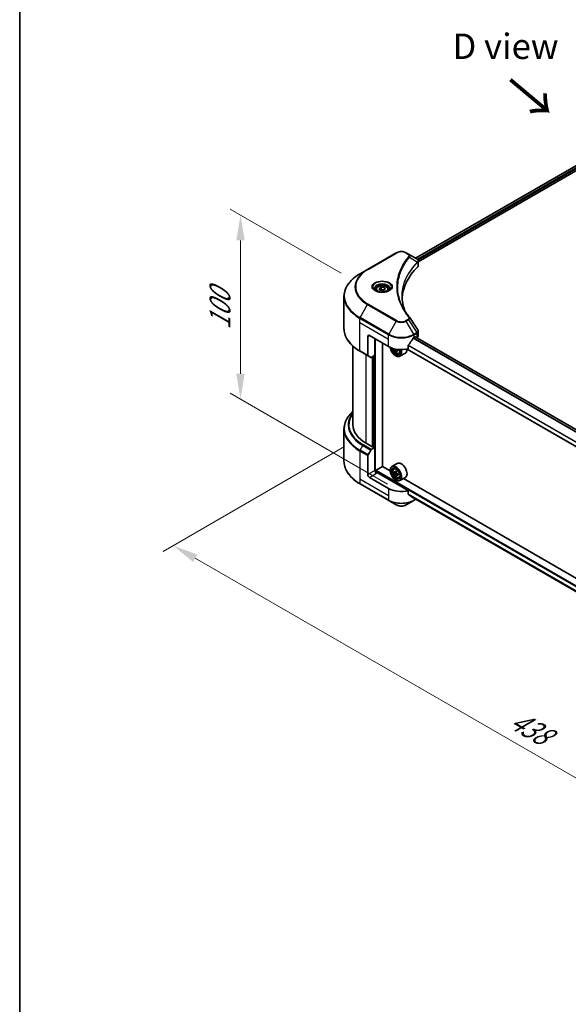
# Model space of a CAD drawing. Units: millimetres. Extents: x 0 to 11008, y 0 to 1686.
# Drawn here: x 0 to 324, y 811 to 1393 of the extents above; entities that cross this region are included whole.
import ezdxf

# ---------------------------------------------------------------- set-up
doc = ezdxf.new("R2010")
doc.units = ezdxf.units.MM
doc.header["$LTSCALE"] = 6
doc.layers.get('Defpoints').update_dxf_attribs({"lineweight": 25})
for name, color, linetype, lineweight in [('Border (ISO)', 7, 'Continuous', 35), ('Dimension (ISO)', 7, 'Continuous', 18), ('Symbol (ISO)', 7, 'Continuous', 18), ('Visible (ISO)', 7, 'Continuous', 35), ('Visible Narrow (ISO)', 7, 'Continuous', 25)]:
    doc.layers.add(name, color=color, linetype=linetype, lineweight=lineweight)
doc.styles.add('Note Text (TK)', font='MS PGothic.ttf')
doc.dimstyles.new('Default - Method 1b (TK)', dxfattribs={"dimscale": 6, "dimtxt": 2.5, "dimasz": 2.5, "dimexe": 1, "dimexo": 1.5, "dimgap": 1, "dimtad": 1, "dimrnd": 1e-08, "dimdsep": 46, "dimtxsty": 'Note Text (TK)', "dimcen": 0.09, "dimdle": 5, "dimclrd": 100, "dimclre": 100, "dimclrt": 7, "dimadec": 1, "dimazin": 1, "dimtfac": 1, "dimtmove": 0, "dimatfit": 3, "dimfxl": 1, "dimtolj": 1, "dimlwd": -1, "dimlwe": -1, "dimarcsym": 0})

# ---------------------------------------------------------------- blocks, each defined once
blk = doc.blocks.new('図面枠 tk図枠')
at = {"layer": 'Border (ISO)'}
blk.add_line((14.5, 289), (14.5, 8), dxfattribs=at)
blk = doc.blocks.new('*D19')
at = {"layer": 'Defpoints', "color": 0}
for p in [(130.55, 1277.11), (199.16, 1237.49), (226.57, 1112.8)]:
    blk.add_point(p, dxfattribs=at)
at = {"layer": 'Dimension (ISO)', "color": 100}
for p, q in [((190.16, 1242.69), (124.55, 1280.57)), ((130.55, 1183.24), (130.55, 1262.11)), ((217.57, 1118), (124.55, 1171.7))]:
    blk.add_line(p, q, dxfattribs=at)
for points in [[(128.05, 1262.11), (133.05, 1262.11), (130.55, 1277.11)], [(128.05, 1183.24), (133.05, 1183.24), (130.55, 1168.24)]]:
    blk.add_solid(points, dxfattribs=at)
at = {"layer": 'Dimension (ISO)', "color": 7, "insert": (118.43, 1209.28), "char_height": 15, "attachment_point": 4, "rotation": 90, "style": 'Note Text (TK)'}
blk.add_mtext('\\A1;{\\Q30.000;\\W0.816;\\H0.816x;100}', dxfattribs=at)
blk = doc.blocks.new('*D20')
at = {"layer": 'Defpoints', "color": 0}
for p in [(201.12, 1145.38), (90.81, 1081.69), (614.07, 906.96)]:
    blk.add_point(p, dxfattribs=at)
at = {"layer": 'Dimension (ISO)', "color": 100}
for p, q in [((192.12, 1140.18), (84.81, 1078.23)), ((490.77, 850.78), (103.8, 1074.19)), ((605.07, 901.77), (497.76, 839.81))]:
    blk.add_line(p, q, dxfattribs=at)
for points in [[(105.05, 1076.36), (102.55, 1072.03), (90.81, 1081.69)], [(492.02, 852.94), (489.52, 848.61), (503.76, 843.28)]]:
    blk.add_solid(points, dxfattribs=at)
at = {"layer": 'Dimension (ISO)', "color": 7, "insert": (291.38, 979.89), "char_height": 15, "attachment_point": 4, "rotation": 330, "style": 'Note Text (TK)'}
blk.add_mtext('\\A1;{\\Q30.000;\\W0.816;\\H0.816x;438}', dxfattribs=at)

msp = doc.modelspace()

# ---------------------------------------------------------------- linework, layer by layer
at = {"layer": 'Visible (ISO)'}
for p, q in [((428.7601, 1363.9437), (234.1336, 1251.576)), ((235.6973, 1249.4483), (430.5054, 1361.9208)), ((222.6665, 1254.7711), (205.6959, 1244.9732)), ((229.8601, 1254.0433), (228.5995, 1254.7711)), ((229.8601, 1254.0433), (234.7637, 1251.2122)), ((227.3625, 1247.6667), (227.362, 1247.6664)), ((234.9586, 1249.0217), (234.9728, 1249.0299)), ((235.5168, 1249.344), (235.5172, 1249.3443)), ((235.6973, 1247.3138), (235.6973, 1249.8446)), ((205.6959, 1244.9732), (201.258, 1242.4109)), ((225.314, 1243.4535), (225.3149, 1243.4539)), ((212.4604, 1233.6918), (213.8212, 1234.4774)), ((213.8212, 1234.4774), (215.6801, 1234.1899)), ((213.8212, 1233.0622), (213.8212, 1234.4774)), ((215.6801, 1234.1899), (216.1782, 1233.1166)), ((215.6801, 1232.829), (215.6801, 1234.1899)), ((191.7474, 1209.8968), (191.7474, 1229.0418)), ((210.6526, 1233.0776), (210.6526, 1232.251)), ((212.9585, 1232.6185), (212.4604, 1233.6918)), ((214.8174, 1232.3309), (212.9585, 1232.6185)), ((216.1782, 1233.1166), (214.8174, 1232.3309)), ((217.9859, 1233.0776), (217.9859, 1232.251)), ((205.834, 1205.3167), (205.834, 1194.1112)), ((206.7768, 1205.861), (218.0905, 1199.3291)), ((233.1755, 1204.7724), (233.8354, 1205.1534)), ((551.0806, 1021.9094), (233.764, 1205.1122)), ((234.1183, 1204.9901), (234.1183, 1204.9077)), ((234.7068, 1204.5679), (234.9162, 1204.6888)), ((235.6973, 1205.7774), (235.6973, 1208.3084)), ((197.0807, 1153.0609), (197.0807, 1199.4975)), ((210.0766, 1194.1579), (210.0766, 1203.9559)), ((214.555, 1128.43), (214.555, 1201.3703)), ((229.7966, 1198.0139), (229.7966, 1200.0729)), ((201.258, 1196.5277), (205.9721, 1193.806)), ((207.5815, 1192.8768), (205.9721, 1193.806)), ((210.0766, 1194.1579), (207.9149, 1192.9098)), ((209.1338, 1193.6136), (209.1338, 1140.0514)), ((222.7996, 1196.9447), (222.2413, 1196.6224)), ((222.3332, 1193.8858), (222.4274, 1193.8313)), ((223.6766, 1197.4884), (222.8797, 1197.0283)), ((223.0285, 1197.5804), (223.0285, 1197.1142)), ((224.1929, 1195.325), (224.7536, 1195.5147)), ((228.033, 1195.4443), (224.8274, 1193.5936)), ((548.7207, 1013.3122), (229.0814, 1197.856)), ((191.7474, 1150.6581), (191.7474, 1131.5132)), ((208.851, 1139.8881), (204.8912, 1142.1743)), ((205.834, 1123.6671), (205.834, 1134.8725)), ((205.9721, 1135.3372), (207.5815, 1138.1248)), ((207.9149, 1138.4767), (210.0766, 1139.7248)), ((209.3224, 1140.1603), (208.851, 1139.8881)), ((210.0766, 1139.7248), (209.3224, 1140.1603)), ((210.0766, 1139.7248), (210.0766, 1126.1165)), ((223.233, 1130.2735), (220.0274, 1128.4227)), ((210.548, 1125.1406), (210.548, 1125.7355)), ((210.8309, 1126.2254), (214.6021, 1128.4027)), ((229.7966, 1114.1869), (211.0194, 1125.0279)), ((219.0418, 1125.8395), (214.555, 1128.43)), ((219.0333, 1126.1165), (219.0333, 1126.2254)), ((221.2096, 1127.0075), (221.6542, 1127.3983)), ((221.9157, 1124.991), (221.3574, 1124.6687)), ((222.825, 1125.4787), (222.0281, 1125.0186)), ((222.1769, 1125.1045), (222.5806, 1124.8714)), ((222.7996, 1123.46), (222.2413, 1123.1377)), ((223.6766, 1124.0037), (222.8797, 1123.5436)), ((223.0285, 1124.0957), (223.0285, 1123.6295)), ((201.258, 1118.144), (218.2286, 1108.3461)), ((218.0905, 1115.5021), (206.7768, 1122.0341)), ((222.3332, 1120.4011), (222.4274, 1120.3466)), ((224.1929, 1121.8403), (224.7536, 1122.03)), ((228.033, 1121.9596), (224.8274, 1120.1089)), ((386.8618, 1028.9486), (226.8975, 1121.304)), ((229.7966, 1112.1278), (229.7966, 1114.1869)), ((218.2286, 1108.3461), (222.6665, 1105.7838)), ((228.5995, 1105.7838), (233.0374, 1108.3461)), ((231.5665, 1110.6729), (548.7419, 927.5516)), ((233.0374, 1108.3461), (234.317, 1109.0849))]:
    msp.add_line(p, q, dxfattribs=at)
for centre, major_axis, ratio, start_param, end_param in [((295.4009, 1226.5456), (-69.3333, 0), 0.57735027, 5.7600423, 6.25046737), ((234.7561, 1248.1508), (-1.2613, 3.2409), 0.56078354, 5.66517913, 5.67306102), ((234.4448, 1250.6264), (0.338, 0.5746), 0.57192456, 0.0002322, 0.00514699), ((233.0306, 1247.3138), (2.6667, 0), 0.57735027, 5.7600423, 6.28318531), ((206.7768, 1204.7724), (-0.6667, 1.1547), 0.57735027, 5.49778714, 7.06858347), ((225.633, 1209.127), (10.6667, 0), 0.57735027, 5.45283607, 5.49778714), ((233.8354, 1204.8268), (0.2, 0.3464), 0.57735027, 5.49778714, 7.06858347), ((233.0306, 1205.7774), (2.6667, 0), 0.57735027, 5.49778714, 6.28318531), ((225.633, 1203.6837), (10.6667, 0), 0.57735027, 3.92699082, 5.11339037), ((225.633, 1209.7802), (-7.252, -14.9598), 0.5228786, 1.15795131, 1.36554168), ((225.633, 1209.7802), (-7.252, -14.9598), 0.5228786, 1.36554168, 1.45917851), ((206.3054, 1194.3834), (-0.3333, -0.5774), 0.57735027, 5.49778714, 6.28318531), ((222.3332, 1197.6961), (2.3333, -4.0415), 0.57735027, 4.12446104, 7.49267955), ((222.3332, 1197.6961), (1.8, -3.1177), 0.57735027, 4.1401313, 7.48810043), ((222.4274, 1197.7505), (1.7333, -3.0022), 0.57735027, 4.17215368, 7.049533), ((229.284, 1201.369), (9.6877, 0), 0.57735027, 3.78991801, 3.81839274), ((228.9894, 1201.8793), (-4.8439, -8.3898), 0.57735027, 5.60638522, 5.67068658), ((229.284, 1200.3483), (9.5524, 0), 0.57735027, 3.88335773, 3.9706239), ((222.4274, 1197.7505), (2.4, -4.1569), 0.57735027, 5.49778714, 7.48087189), ((229.5786, 1201.5391), (4.8439, 8.3898), 0.57735027, 2.46479257, 2.52909393), ((222.5806, 1197.839), (0.3167, -0.5485), 0.57735027, 0.78539816, 1.03060253), ((229.284, 1201.369), (9.6877, 0), 0.57735027, 4.03558889, 4.09989025), ((229.284, 1202.0494), (-9.6877, 0), 0.57735027, 0.89544029, 0.9582976), ((230.4625, 1201.0287), (4.7762, 8.2726), 0.57735027, 2.3125614, 2.39982758), ((225.633, 1199.6012), (2.4, -4.1569), 0.57735027, 0, 0.83653779), ((207.9149, 1193.4542), (-0.3333, -0.5774), 0.57735027, 0, 0.78539816), ((223.7474, 1153.0609), (-26.6667, 0), 0.57735027, 0, 0.78539816), ((206.3054, 1135.1447), (0.3333, 0.5774), 0.57735027, 1.57079633, 2.35619449), ((207.9149, 1137.9324), (0.3333, 0.5774), 0.57735027, 0.78539816, 1.57079633), ((222.4274, 1124.2658), (2.4, -4.1569), 0.57735027, 5.49778714, 10.21017612), ((225.633, 1126.1165), (2.4, -4.1569), 0.57735027, 0, 3.14159265), ((206.7768, 1123.1227), (0.6667, -1.1547), 0.57735027, 3.92699082, 5.49778714), ((211.0194, 1125.5722), (-0.6667, 1.1547), 0.57735027, 0.78539816, 2.35619449), ((210.548, 1124.7557), (0.6667, 0), 0.57735027, 0.78539816, 1.81411083), ((210.8309, 1125.8988), (0.2, 0.3464), 0.57735027, 0.78539816, 2.35619449), ((222.4274, 1124.2658), (1.7333, -3.0022), 0.57735027, 2.37524496, 7.049533), ((228.1055, 1128.9049), (-4.7762, -8.2726), 0.57735027, 5.45415406, 5.54142023), ((229.284, 1128.5647), (-9.6877, 0), 0.57735027, 0.61249873, 0.67680009), ((229.284, 1127.8843), (9.6877, 0), 0.57735027, 3.75409138, 3.81839274), ((228.9894, 1128.3946), (-4.8439, -8.3898), 0.57735027, 5.32488771, 5.38918907), ((228.9894, 1128.3946), (-4.8439, -8.3898), 0.57735027, 5.60638522, 5.67068658), ((229.284, 1129.5853), (-9.5524, 0), 0.57735027, 0.74176508, 0.82903125), ((222.5806, 1124.3543), (0.3167, -0.5485), 0.57735027, 1.79506236, 2.35619449), ((229.5786, 1128.0544), (4.8439, 8.3898), 0.57735027, 2.18329505, 2.24759641), ((229.5786, 1128.0544), (4.8439, 8.3898), 0.57735027, 2.46479257, 2.52909393), ((222.5806, 1124.3543), (0.3167, -0.5485), 0.57735027, 0.78539816, 1.3465303), ((229.284, 1128.5647), (-9.6877, 0), 0.57735027, 0.89399624, 0.9582976), ((229.284, 1127.8843), (9.6877, 0), 0.57735027, 4.03558889, 4.09989025), ((230.4625, 1127.5441), (4.7762, 8.2726), 0.57735027, 2.3125614, 2.39982758), ((229.284, 1126.8636), (9.5524, 0), 0.57735027, 3.88335773, 3.9706239), ((225.633, 1119.8567), (-10.6667, 0), 0.57735027, 0.78539816, 1.97179772), ((225.633, 1113.7602), (-10.6509, 7.4461), 0.07779162, 4.1487695, 4.35635987), ((225.633, 1113.7602), (-10.6509, 7.4461), 0.07779162, 4.05513267, 4.1487695), ((225.633, 1114.4134), (-10.6667, 0), 0.57735027, 2.31124341, 2.32004065)]:
    msp.add_ellipse(centre, major_axis=major_axis, ratio=ratio, start_param=start_param, end_param=end_param, dxfattribs=at)
for major_axis in [(2.3333, -4.0415), (-1.8, 3.1177)]:
    msp.add_ellipse((222.3332, 1124.2114), major_axis=major_axis, ratio=0.57735027, dxfattribs=at)
for points, knots in [([(222.6665, 1254.7711), (222.9946, 1254.9606), (223.362, 1255.1133), (224.1465, 1255.3441), (224.5638, 1255.422), (225.4157, 1255.4999), (225.8503, 1255.4999), (226.7022, 1255.422), (227.1194, 1255.3441), (227.904, 1255.1133), (228.2714, 1254.9606), (228.5995, 1254.7711)], [4.71238898, 4.71238898, 4.71238898, 4.71238898, 5.02654825, 5.02654825, 5.34070751, 5.34070751, 5.65486678, 5.65486678, 5.96902604, 5.96902604, 6.28318531, 6.28318531, 6.28318531, 6.28318531]), ([(234.7827, 1251.2011), (235.009, 1251.068), (235.2069, 1250.9071), (235.4363, 1250.6288), (235.5018, 1250.5306), (235.6455, 1250.2458), (235.6973, 1250.0419), (235.6969, 1249.8431)], [0, 0, 0, 0, 0.066937723, 0.066937723, 0.099446916, 0.099446916, 0.155632224, 0.155632224, 0.155632224, 0.155632224]), ([(201.258, 1242.4109), (200.0718, 1241.7261), (198.9757, 1240.9855), (196.9911, 1239.4084), (196.1025, 1238.5718), (194.5562, 1236.8197), (193.8985, 1235.9041), (192.8347, 1234.0139), (192.4288, 1233.0393), (191.885, 1231.057), (191.7474, 1230.0495), (191.7474, 1229.0418)], [1.570796327, 1.570796327, 1.570796327, 1.570796327, 1.727875959, 1.727875959, 1.884955592, 1.884955592, 2.042035225, 2.042035225, 2.199114858, 2.199114858, 2.35619449, 2.35619449, 2.35619449, 2.35619449]), ([(210.6526, 1233.0776), (210.6526, 1233.3061), (210.7065, 1233.5336), (210.9134, 1233.9725), (211.0734, 1234.181), (211.4952, 1234.5734), (211.7681, 1234.7513), (212.3928, 1235.0473), (212.7471, 1235.1631), (213.4929, 1235.3196), (213.8839, 1235.3606), (214.6658, 1235.3663), (215.0565, 1235.3312), (215.8033, 1235.1873), (216.1592, 1235.0783), (216.8035, 1234.7907), (217.0916, 1234.6118), (217.5592, 1234.1944), (217.7421, 1233.9564), (217.9405, 1233.4973), (217.9859, 1233.2878), (217.9859, 1233.0776)], [2.35619449, 2.35619449, 2.35619449, 2.35619449, 2.62198886, 2.62198886, 2.91161337, 2.91161337, 3.23970828, 3.23970828, 3.57841915, 3.57841915, 3.91455234, 3.91455234, 4.24911174, 4.24911174, 4.58502719, 4.58502719, 4.92367944, 4.92367944, 5.25327908, 5.25327908, 5.49778714, 5.49778714, 5.49778714, 5.49778714]), ([(210.8182, 1232.1243), (210.7733, 1232.1564), (210.7302, 1232.1888), (210.5631, 1232.3216), (210.4546, 1232.4245), (210.2736, 1232.6296), (210.201, 1232.7319), (210.089, 1232.9309), (210.0495, 1233.0275), (209.998, 1233.2149), (209.9859, 1233.3058), (209.9859, 1233.3965)], [3.247221149, 3.247221149, 3.247221149, 3.247221149, 3.298672286, 3.298672286, 3.455751919, 3.455751919, 3.612831552, 3.612831552, 3.769911184, 3.769911184, 3.926990817, 3.926990817, 3.926990817, 3.926990817]), ([(210.4504, 1232.3175), (210.8192, 1232.1046), (211.2548, 1231.9177), (212.221, 1231.6226), (212.7524, 1231.5152), (213.8563, 1231.3964), (214.4289, 1231.3859), (215.551, 1231.4647), (216.1002, 1231.554), (217.1125, 1231.8196), (217.5761, 1231.9952), (218.048, 1232.2388), (218.1192, 1232.2777), (218.1881, 1232.3175)], [3.14159265, 3.14159265, 3.14159265, 3.14159265, 3.4403958, 3.4403958, 3.74272298, 3.74272298, 4.04794488, 4.04794488, 4.35345517, 4.35345517, 4.65653194, 4.65653194, 4.71238898, 4.71238898, 4.71238898, 4.71238898]), ([(218.6526, 1233.3965), (218.6526, 1233.3058), (218.6405, 1233.2149), (218.5891, 1233.0275), (218.5496, 1232.9309), (218.4376, 1232.7319), (218.365, 1232.6296), (218.1839, 1232.4245), (218.0755, 1232.3216), (217.9084, 1232.1888), (217.8653, 1232.1564), (217.8204, 1232.1243)], [0.785398163, 0.785398163, 0.785398163, 0.785398163, 0.942477796, 0.942477796, 1.099557429, 1.099557429, 1.256637061, 1.256637061, 1.413716694, 1.413716694, 1.465167832, 1.465167832, 1.465167832, 1.465167832]), ([(201.258, 1196.5277), (200.0718, 1197.2126), (198.9757, 1197.9531), (196.9911, 1199.5302), (196.1025, 1200.3668), (194.5562, 1202.1189), (193.8985, 1203.0346), (192.8347, 1204.9247), (192.4288, 1205.8994), (191.885, 1207.8816), (191.7474, 1208.8892), (191.7474, 1209.8968)], [3.141592654, 3.141592654, 3.141592654, 3.141592654, 3.298672286, 3.298672286, 3.455751919, 3.455751919, 3.612831552, 3.612831552, 3.769911184, 3.769911184, 3.926990817, 3.926990817, 3.926990817, 3.926990817]), ([(235.4079, 1209.2214), (235.5452, 1209.0137), (235.6426, 1208.7761), (235.6915, 1208.4588), (235.6975, 1208.382), (235.6972, 1208.3055)], [0, 0, 0, 0, 0.0658588677, 0.0658588677, 0.0866024164, 0.0866024164, 0.0866024164, 0.0866024164]), ([(229.8883, 1200.3048), (229.8641, 1200.2744), (229.8428, 1200.2408), (229.8069, 1200.1613), (229.7966, 1200.1146), (229.7966, 1200.0729)], [-0.0201957606, -0.0201957606, -0.0201957606, -0.0201957606, -0.0114837322, -0.0114837322, 0, 0, 0, 0]), ([(232.8289, 1204.5811), (232.7918, 1204.5615), (232.7519, 1204.5326), (232.678, 1204.4613), (232.6441, 1204.4191), (232.6108, 1204.3665), (232.6047, 1204.3562), (232.5987, 1204.3456)], [-0.0452461794, -0.0452461794, -0.0452461794, -0.0452461794, -0.0339249805, -0.0339249805, -0.0226037816, -0.0226037816, -0.0199303713, -0.0199303713, -0.0199303713, -0.0199303713]), ([(220.8423, 1198.1814), (220.8963, 1197.9904), (220.965, 1197.7986), (221.1726, 1197.3189), (221.3296, 1197.0353), (221.6902, 1196.5099), (221.8938, 1196.2683), (222.3305, 1195.8496), (222.5637, 1195.6729), (223.041, 1195.4055), (223.2853, 1195.3147), (223.7536, 1195.2415), (223.9789, 1195.2542), (224.1874, 1195.3231), (224.1902, 1195.3241), (224.1929, 1195.325)], [3.5137524, 3.5137524, 3.5137524, 3.5137524, 3.7294293, 3.7294293, 4.06151173, 4.06151173, 4.39336629, 4.39336629, 4.72719714, 4.72719714, 5.06192126, 5.06192126, 5.37861809, 5.37861809, 5.38284387, 5.38284387, 5.38284387, 5.38284387]), ([(222.1795, 1197.0903), (222.1734, 1197.1514), (222.1569, 1197.224), (222.1042, 1197.3738), (222.068, 1197.4509), (221.9883, 1197.589), (221.9395, 1197.659), (221.8362, 1197.7795), (221.7816, 1197.83), (221.7317, 1197.8659)], [0, 0, 0, 0, 0.0179369429, 0.0179369429, 0.0358738858, 0.0358738858, 0.0538108287, 0.0538108287, 0.0717477716, 0.0717477716, 0.0717477716, 0.0717477716]), ([(223.2166, 1197.0086), (223.1544, 1197.0374), (223.0892, 1197.0561), (222.9718, 1197.063), (222.9196, 1197.0513), (222.8399, 1197.0053), (222.8071, 1196.9679), (222.7685, 1196.8709), (222.7626, 1196.8112), (222.7688, 1196.75)], [0, 0, 0, 0, 0.0179369429, 0.0179369429, 0.0358738858, 0.0358738858, 0.0538108287, 0.0538108287, 0.0717477716, 0.0717477716, 0.0717477716, 0.0717477716]), ([(197.0807, 1161.0575), (196.445, 1160.4961), (195.86, 1159.9134), (194.5562, 1158.436), (193.8985, 1157.5204), (192.8347, 1155.6302), (192.4288, 1154.6556), (191.885, 1152.6733), (191.7474, 1151.6658), (191.7474, 1150.6581)], [3.347936568, 3.347936568, 3.347936568, 3.347936568, 3.455751919, 3.455751919, 3.612831552, 3.612831552, 3.769911184, 3.769911184, 3.926990817, 3.926990817, 3.926990817, 3.926990817]), ([(201.258, 1118.144), (200.0718, 1118.8289), (198.9757, 1119.5695), (196.9911, 1121.1466), (196.1025, 1121.9831), (194.5562, 1123.7353), (193.8985, 1124.6509), (192.8347, 1126.5411), (192.4288, 1127.5157), (191.885, 1129.498), (191.7474, 1130.5055), (191.7474, 1131.5132)], [1.570796327, 1.570796327, 1.570796327, 1.570796327, 1.727875959, 1.727875959, 1.884955592, 1.884955592, 2.042035225, 2.042035225, 2.199114858, 2.199114858, 2.35619449, 2.35619449, 2.35619449, 2.35619449]), ([(221.2096, 1127.0075), (221.0665, 1126.8817), (220.9525, 1126.7212), (220.7779, 1126.3345), (220.7245, 1126.1026), (220.6872, 1125.5882), (220.7086, 1125.3029), (220.8248, 1124.7177), (220.92, 1124.4178), (221.1726, 1123.8342), (221.3296, 1123.5506), (221.6902, 1123.0252), (221.8938, 1122.7836), (222.3305, 1122.3649), (222.5637, 1122.1882), (223.041, 1121.9208), (223.2853, 1121.8301), (223.7536, 1121.7568), (223.9789, 1121.7695), (224.1874, 1121.8385), (224.1902, 1121.8394), (224.1929, 1121.8403)], [2.47113777, 2.47113777, 2.47113777, 2.47113777, 2.74963398, 2.74963398, 3.06145281, 3.06145281, 3.39508775, 3.39508775, 3.7294293, 3.7294293, 4.06151173, 4.06151173, 4.39336629, 4.39336629, 4.72719714, 4.72719714, 5.06192126, 5.06192126, 5.37861809, 5.37861809, 5.38284387, 5.38284387, 5.38284387, 5.38284387]), ([(221.7317, 1125.0616), (221.7816, 1125.0258), (221.8362, 1125.001), (221.9395, 1124.9859), (221.9883, 1124.9956), (222.068, 1125.0416), (222.1042, 1125.081), (222.1569, 1125.1862), (222.1734, 1125.252), (222.1795, 1125.3202)], [-0.2880009693, -0.2880009693, -0.2880009693, -0.2880009693, -0.2700640264, -0.2700640264, -0.2521270835, -0.2521270835, -0.2341901406, -0.2341901406, -0.2162531977, -0.2162531977, -0.2162531977, -0.2162531977]), ([(222.1795, 1123.6056), (222.1734, 1123.6667), (222.1569, 1123.7393), (222.1042, 1123.8891), (222.068, 1123.9662), (221.9883, 1124.1043), (221.9395, 1124.1743), (221.8362, 1124.2948), (221.7816, 1124.3453), (221.7317, 1124.3812)], [0, 0, 0, 0, 0.0179369429, 0.0179369429, 0.0358738858, 0.0358738858, 0.0538108287, 0.0538108287, 0.0717477716, 0.0717477716, 0.0717477716, 0.0717477716]), ([(222.7688, 1124.98), (222.7626, 1124.9118), (222.7685, 1124.8331), (222.8071, 1124.6752), (222.8399, 1124.596), (222.9196, 1124.4579), (222.9718, 1124.39), (223.0892, 1124.2776), (223.1544, 1124.2331), (223.2166, 1124.2043)], [-0.2880009693, -0.2880009693, -0.2880009693, -0.2880009693, -0.2700640264, -0.2700640264, -0.2521270835, -0.2521270835, -0.2341901406, -0.2341901406, -0.2162531977, -0.2162531977, -0.2162531977, -0.2162531977]), ([(223.2166, 1123.5239), (223.1544, 1123.5527), (223.0892, 1123.5714), (222.9718, 1123.5783), (222.9196, 1123.5666), (222.8399, 1123.5206), (222.8071, 1123.4832), (222.7685, 1123.3862), (222.7626, 1123.3265), (222.7688, 1123.2654)], [0, 0, 0, 0, 0.0179369429, 0.0179369429, 0.0358738858, 0.0358738858, 0.0538108287, 0.0538108287, 0.0717477716, 0.0717477716, 0.0717477716, 0.0717477716]), ([(229.7966, 1112.1278), (229.7966, 1112.0869), (229.8066, 1112.0459), (229.8419, 1111.9836), (229.8636, 1111.96), (229.8883, 1111.9415)], [-0.0932612826, -0.0932612826, -0.0932612826, -0.0932612826, -0.0819853568, -0.0819853568, -0.0730776319, -0.0730776319, -0.0730776319, -0.0730776319]), ([(222.6665, 1105.7838), (222.9946, 1105.5944), (223.362, 1105.4417), (224.1465, 1105.2109), (224.5638, 1105.133), (225.4157, 1105.0551), (225.8503, 1105.0551), (226.7022, 1105.133), (227.1194, 1105.2109), (227.904, 1105.4417), (228.2714, 1105.5944), (228.5995, 1105.7838)], [4.71238898, 4.71238898, 4.71238898, 4.71238898, 5.02654825, 5.02654825, 5.34070751, 5.34070751, 5.65486678, 5.65486678, 5.96902604, 5.96902604, 6.28318531, 6.28318531, 6.28318531, 6.28318531]), ([(232.5987, 1109.867), (232.6047, 1109.8623), (232.6109, 1109.8581), (232.6442, 1109.8389), (232.6781, 1109.8309), (232.7519, 1109.8354), (232.7918, 1109.8479), (232.8289, 1109.8675)], [-0.0705290281, -0.0705290281, -0.0705290281, -0.0705290281, -0.0678449297, -0.0678449297, -0.056529226, -0.056529226, -0.0452135224, -0.0452135224, -0.0452135224, -0.0452135224])]:
    msp.add_open_spline(points, degree=3, knots=knots, dxfattribs=at)
for points, weights in [([(213.8212, 1233.0622), (213.4872, 1232.758), (213.1976, 1232.5815)], [2.47907954222, 2.65359322647, 2.66928636516]), ([(215.571, 1232.7661), (214.7085, 1232.7084), (213.8212, 1233.0622)], [1.01523736138, 1.14666441016, 1])]:
    msp.add_rational_spline(points, weights, degree=2, dxfattribs=at)
for points in [[(226.0675, 1229.133), (226.07, 1226.3434), (226.5946, 1223.537), (227.6293, 1220.7971)], [(226.0684, 1229.1329), (226.0683, 1229.1428), (226.0683, 1229.1526), (226.0683, 1229.1625)], [(226.6768, 1222.3132), (227.7024, 1220.3697), (228.9857, 1218.4623), (230.5054, 1216.6209)], [(230.5054, 1216.6209), (230.5396, 1216.5794), (230.5717, 1216.5363), (230.6012, 1216.4917)], [(230.6155, 1216.469), (232.2097, 1214.0536), (233.8057, 1211.6395), (235.4032, 1209.2266)], [(235.4033, 1209.2268), (235.4046, 1209.225), (235.4058, 1209.2231), (235.4071, 1209.2212)]]:
    msp.add_open_spline(points, degree=3, dxfattribs=at)
at = {"layer": 'Visible Narrow (ISO)'}
for p, q in [((428.9484, 1363.9171), (234.2507, 1251.5084)), ((429.9397, 1363.336), (235.1925, 1250.8987)), ((430.2225, 1362.8461), (235.5433, 1250.448)), ((206.0293, 1244.9401), (222.9998, 1254.7381)), ((228.2662, 1254.7381), (229.5268, 1254.0103)), ((230.5436, 1252.1996), (235.2561, 1249.318)), ((227.244, 1247.463), (227.2437, 1247.4629)), ((235.3406, 1249.1643), (235.3406, 1246.5446)), ((235.4966, 1250.4211), (235.4963, 1250.4209)), ((201.258, 1216.4425), (205.6959, 1224.1292)), ((205.6959, 1224.1292), (222.6665, 1214.3312)), ((222.9998, 1214.6831), (206.0293, 1224.481)), ((218.2286, 1206.6445), (201.258, 1216.4425)), ((201.12, 1213.4817), (201.12, 1215.9779)), ((201.12, 1215.9779), (218.0905, 1206.1799)), ((201.12, 1213.4817), (218.0905, 1203.6837)), ((201.12, 1196.8329), (201.12, 1213.4817)), ((222.6665, 1214.3312), (218.2286, 1206.6445)), ((229.5268, 1215.4109), (228.2662, 1214.6831)), ((228.5995, 1214.3312), (229.8601, 1215.059)), ((233.0374, 1206.6445), (228.5995, 1214.3312)), ((229.8601, 1215.059), (234.7637, 1207.6412)), ((205.834, 1205.3167), (206.7768, 1205.861)), ((218.0905, 1203.6837), (218.0905, 1206.1799)), ((234.7637, 1207.6412), (233.0374, 1206.6445)), ((233.1755, 1206.1799), (234.9018, 1207.1766)), ((233.1755, 1204.7724), (233.1755, 1206.1799)), ((550.9793, 1021.8326), (233.6469, 1205.0445)), ((233.8354, 1205.1534), (234.1183, 1204.9901)), ((234.9162, 1207.1849), (234.9162, 1204.6888)), ((210.3595, 1125.1758), (210.3595, 1203.7926)), ((218.0905, 1199.3291), (218.0905, 1203.6837)), ((548.7207, 1015.7637), (229.7966, 1199.8946)), ((548.7207, 1015.9536), (229.7969, 1200.0843)), ((550.0112, 1020.9415), (232.5368, 1204.2354)), ((550.1596, 1021.1014), (232.6458, 1204.4181)), ((205.834, 1194.1112), (201.12, 1196.8329)), ((204.8912, 1142.1743), (204.8912, 1194.4301)), ((208.3796, 1193.1781), (208.3796, 1140.1603)), ((208.9453, 1139.9426), (208.9453, 1193.5047)), ((209.7938, 1193.9946), (209.7938, 1139.8881)), ((221.7317, 1197.8659), (221.8392, 1197.928)), ((223.0285, 1197.5804), (222.1795, 1197.0903)), ((223.7095, 1197.2932), (223.2166, 1197.0086)), ((548.7207, 1013.4475), (229.2548, 1197.8912)), ((201.258, 1138.0588), (202.8675, 1140.8465)), ((202.8675, 1140.8465), (207.5815, 1138.1248)), ((207.9149, 1138.4767), (203.2008, 1141.1984)), ((201.12, 1137.5942), (201.12, 1120.9454)), ((201.12, 1137.5942), (205.834, 1134.8725)), ((205.9721, 1135.3372), (201.258, 1138.0588)), ((210.0766, 1126.1165), (205.834, 1123.6671)), ((206.7768, 1122.0341), (211.0194, 1124.4836)), ((210.548, 1125.7355), (564.1014, 921.6114)), ((210.8309, 1126.2254), (564.1014, 922.2646)), ((221.7317, 1124.3812), (222.5806, 1124.8714)), ((222.1795, 1125.3202), (222.6724, 1125.6048)), ((223.0285, 1124.0957), (222.1795, 1123.6056)), ((223.7095, 1123.8085), (223.2166, 1123.5239)), ((201.12, 1120.9454), (201.12, 1118.4492)), ((218.0905, 1111.1474), (201.12, 1120.9454)), ((218.0905, 1108.6513), (201.12, 1118.4492)), ((218.0905, 1115.5021), (218.0905, 1111.1474)), ((229.7966, 1112.3061), (548.8456, 928.1031)), ((229.7966, 1112.2172), (548.8258, 928.0256)), ((218.0905, 1111.1474), (218.0905, 1108.6513)), ((231.5599, 1110.678), (548.742, 927.5528)), ((232.8289, 1109.8675), (231.956, 1110.3715)), ((233.1755, 1109.744), (233.1755, 1108.6513)), ((234.1218, 1109.1976), (233.1755, 1108.6513))]:
    msp.add_line(p, q, dxfattribs=at)
for centre, major_axis, ratio, start_param, end_param in [((222.9998, 1254.1938), (-0.3333, 0.5774), 0.57735027, 5.49778714, 6.28318531), ((225.633, 1253.2178), (3.7239, 0), 0.57735027, 0.78539816, 2.35619449), ((228.2662, 1254.1938), (0.3333, 0.5774), 0.57735027, 0, 0.78539816), ((229.5268, 1253.466), (0.3333, 0.5774), 0.57735027, 0, 0.78539816), ((229.9911, 1252.1358), (0.5142, -0.4243), 0.7371107, 0.95417388, 2.11728116), ((225.633, 1245.7453), (5.3333, 0), 0.57735027, 1.13371691, 1.13387959), ((225.633, 1246.1302), (-5.1381, 0), 0.57735027, 4.22709057, 4.22727015), ((234.7129, 1249.3125), (-0.4726, 0.4702), 0.70765843, 3.75530177, 4.10367434), ((234.7631, 1249.3566), (0.4051, -0.5295), 0.7825254, 0.71441804, 1.11451011), ((223.7474, 1229.4267), (-31.8047, 0), 0.57735027, 5.49778714, 7.06858347), ((223.7474, 1234.7106), (-25.0572, 0), 0.57735027, 5.49778714, 7.06858347), ((223.7474, 1234.5512), (-25.5286, 0), 0.57735027, 5.49778714, 7.06858347), ((206.0293, 1244.3958), (-0.3333, 0.5774), 0.57735027, 5.49778714, 6.28318531), ((214.3193, 1234.5512), (-5.4714, 0), 0.57735027, 2.35619449, 7.06858347), ((214.3193, 1233.7814), (4.5286, 0), 0.57735027, 5.59811367, 10.10984959), ((214.3193, 1233.3965), (-4.3333, 0), 0.57735027, 3.14159265, 6.28318531), ((223.7474, 1229.0418), (-32, 0), 0.57735027, 0, 0.78539816), ((214.3193, 1233.0776), (-3.6667, 0), 0.57735027, 0, 0.56017967), ((214.3193, 1233.0776), (3.6667, 0), 0.57735027, 5.72300564, 6.28318531), ((206.0293, 1223.9367), (0.3333, 0.5774), 0.57735027, 0.78539816, 1.57079633), ((201.5914, 1216.25), (0.3333, 0.5774), 0.57735027, 1.57079633, 2.35619449), ((229.9911, 1216.1968), (0.5142, 0.4243), 0.7371107, 6.28268784, 7.3074968), ((222.9998, 1214.1387), (-0.3333, -0.5774), 0.57735027, 3.92699082, 4.71238898), ((225.633, 1216.0439), (4.1953, 0), 0.57735027, 3.92699082, 5.49778714), ((225.633, 1216.2033), (-3.7239, 0), 0.57735027, 0.78539816, 2.35619449), ((228.2662, 1214.1387), (0.3333, -0.5774), 0.57735027, 1.57079633, 2.35619449), ((229.5268, 1214.8666), (0.3333, -0.5774), 0.57735027, 1.57079633, 2.35619449), ((223.7474, 1209.8968), (-32, 0), 0.57735027, 0, 0.78539816), ((218.5619, 1206.4521), (0.3333, 0.5774), 0.57735027, 1.57079633, 2.35619449), ((225.633, 1210.5346), (10.6667, 0), 0.57735027, 3.92699082, 5.49778714), ((225.633, 1210.9195), (-10.4714, 0), 0.57735027, 0.78539816, 2.35619449), ((232.7041, 1206.4521), (0.3333, -0.5774), 0.57735027, 0.78539816, 1.57079633), ((234.7561, 1205.1235), (1.6059, 2.697), 0.56434427, 0.80087396, 0.80875462), ((234.4304, 1207.4488), (-0.3333, 0.5774), 0.57735027, 3.92699082, 4.71238898), ((234.4448, 1207.457), (0.3286, -0.58), 0.58272546, 0.79011911, 1.57603082), ((235.0625, 1205.8385), (-1.0698, -1.4017), 0.63700816, 4.12203324, 4.13249402), ((201.5914, 1197.1051), (-0.3333, -0.5774), 0.57735027, 5.49778714, 6.28318531), ((222.7232, 1197.9213), (1.4087, -2.4399), 0.57735027, 4.29156195, 7.38872494), ((222.8735, 1198.008), (1.5016, -2.6008), 0.57735027, 6.16824203, 6.70696909), ((223.7474, 1151.043), (-31.8047, 0), 0.57735027, 5.70682089, 7.06858347), ((223.7474, 1152.9015), (-29.5286, 0), 0.57735027, 5.8392755, 7.06858347), ((223.7474, 1153.0609), (-29.0572, 0), 0.57735027, 5.8747172, 7.06858347), ((223.7474, 1150.6581), (-32, 0), 0.57735027, 0, 0.78539816), ((203.2008, 1140.6541), (-0.3333, -0.5774), 0.57735027, 3.92699082, 4.71238898), ((201.5914, 1137.8664), (0.3333, 0.5774), 0.57735027, 1.57079633, 2.35619449), ((223.7474, 1131.5132), (-32, 0), 0.57735027, 0, 0.78539816), ((222.8735, 1124.5233), (-1.5016, 2.6008), 0.57735027, 5.85940152, 6.39812858), ((201.5914, 1118.7214), (-0.3333, -0.5774), 0.57735027, 5.49778714, 6.28318531), ((222.8735, 1124.5233), (1.5016, -2.6008), 0.57735027, 6.16824203, 6.70696909), ((225.633, 1113.0059), (-10.6667, 0), 0.57735027, 0.78539816, 2.35619449), ((218.5619, 1108.9234), (-0.3333, -0.5774), 0.57735027, 5.49778714, 6.28318531), ((225.633, 1112.621), (10.4714, 0), 0.57735027, 3.92699082, 5.49778714), ((225.633, 1107.4966), (-4.1953, 0), 0.57735027, 0.78539816, 2.35619449), ((232.7041, 1108.9234), (0.3333, -0.5774), 0.57735027, 0, 0.78539816)]:
    msp.add_ellipse(centre, major_axis=major_axis, ratio=ratio, start_param=start_param, end_param=end_param, dxfattribs=at)
for centre, major_axis in [((214.3193, 1234.7106), (5.9428, 0)), ((214.3193, 1233.4042), (3.2667, 0)), ((222.7232, 1124.4366), (1.4087, -2.4399))]:
    msp.add_ellipse(centre, major_axis=major_axis, ratio=0.57735027, dxfattribs=at)
for points, knots in [([(229.9911, 1252.6801), (229.3321, 1251.8815), (228.1007, 1250.2606), (225.9999, 1246.9346), (224.0694, 1242.6454), (222.5099, 1235.6108), (223.2947, 1228.4914), (226.0006, 1222.4866), (228.1004, 1219.1606), (229.3321, 1217.5397), (229.9911, 1216.7411)], [0, 0, 0, 0, 0.34472946, 0.68945893, 1.37891786, 2.06837678, 3.44729464, 4.13675357, 4.48148303, 4.82621249, 4.82621249, 4.82621249, 4.82621249]), ([(226.6762, 1222.3125), (226.46, 1222.7217), (226.2547, 1223.1335), (226.0615, 1223.5457), (225.5988, 1224.5335), (225.2044, 1225.5231), (224.8688, 1226.5262), (224.4278, 1227.8448), (224.0919, 1229.1811), (223.8757, 1230.5196), (223.5275, 1232.6749), (223.4778, 1234.838), (223.7124, 1236.9976), (223.7567, 1237.4052), (223.8114, 1237.8124), (223.877, 1238.2191), (224.0931, 1239.5589), (224.4273, 1240.8953), (224.8686, 1242.217), (225.204, 1243.2213), (225.5982, 1244.2111), (226.0611, 1245.1998), (226.3923, 1245.9071), (226.7596, 1246.6133), (227.1559, 1247.3094), (227.6312, 1248.1439), (228.1523, 1248.9704), (228.7158, 1249.7823), (228.7618, 1249.8486), (228.8081, 1249.9149), (228.8547, 1249.981), (228.9005, 1250.046), (228.9465, 1250.1109), (228.9928, 1250.1757), (229.0382, 1250.2393), (229.0839, 1250.3028), (229.1299, 1250.3662), (229.1749, 1250.4284), (229.2201, 1250.4905), (229.2656, 1250.5526), (229.3101, 1250.6133), (229.3549, 1250.6739), (229.3999, 1250.7346), (229.4438, 1250.7937), (229.4879, 1250.8528), (229.5323, 1250.9118), (229.5739, 1250.9672), (229.6157, 1251.0226), (229.6577, 1251.0779), (229.6999, 1251.1335), (229.7424, 1251.1891), (229.7851, 1251.2447), (229.8261, 1251.2981), (229.8674, 1251.3516), (229.9089, 1251.4051), (229.9449, 1251.4514), (229.9811, 1251.4978), (230.0174, 1251.5442), (230.0552, 1251.5923), (230.0931, 1251.6405), (230.1312, 1251.6887), (230.1663, 1251.733), (230.2016, 1251.7773), (230.237, 1251.8217), (230.3044, 1251.906), (230.3521, 1251.9658), (230.4318, 1252.0633), (230.4594, 1252.0971), (230.4894, 1252.1336), (230.5135, 1252.1629), (230.5236, 1252.1752), (230.5337, 1252.1874), (230.5436, 1252.1996)], [-4.01691115, -4.01691115, -4.01691115, -4.01691115, -3.84919093, -3.84919093, -3.84919093, -3.44729464, -3.44729464, -3.44729464, -2.91901319, -2.91901319, -2.91901319, -2.06837678, -2.06837678, -2.06837678, -1.90783066, -1.90783066, -1.90783066, -1.37891786, -1.37891786, -1.37891786, -0.97698999, -0.97698999, -0.97698999, -0.68945893, -0.68945893, -0.68945893, -0.34472946, -0.34472946, -0.34472946, -0.31656511, -0.31656511, -0.31656511, -0.28890509, -0.28890509, -0.28890509, -0.26177095, -0.26177095, -0.26177095, -0.23519152, -0.23519152, -0.23519152, -0.20920511, -0.20920511, -0.20920511, -0.18386262, -0.18386262, -0.18386262, -0.16011563, -0.16011563, -0.16011563, -0.13625792, -0.13625792, -0.13625792, -0.11332385, -0.11332385, -0.11332385, -0.09343365, -0.09343365, -0.09343365, -0.07279556, -0.07279556, -0.07279556, -0.05381314, -0.05381314, -0.05381314, -0.01773212, -0.01773212, -0.01773212, -0.00521417, -0.00521417, -0.00521417, 0, 0, 0, 0]), ([(229.5268, 1254.0103), (229.7793, 1253.8645), (230.0955, 1253.561), (230.2035, 1253.0769), (230.0935, 1252.8042), (229.9911, 1252.6801)], [0, 0, 0, 0, 0.080358178, 0.133930297, 0.187502416, 0.187502416, 0.187502416, 0.187502416]), ([(230.5436, 1252.1996), (230.6239, 1252.3645), (230.6679, 1252.5202), (230.6855, 1252.6645), (230.6929, 1252.7254), (230.6956, 1252.7848), (230.694, 1252.8435), (230.6911, 1252.9524), (230.6737, 1253.0571), (230.6425, 1253.1571), (230.6171, 1253.2386), (230.5823, 1253.317), (230.5397, 1253.3927), (230.4721, 1253.5128), (230.3967, 1253.6113), (230.2957, 1253.7138), (230.1841, 1253.827), (230.0202, 1253.9509), (229.8601, 1254.0433)], [-0.187502416, -0.187502416, -0.187502416, -0.187502416, -0.149825893, -0.149825893, -0.149825893, -0.133930297, -0.133930297, -0.133930297, -0.104414332, -0.104414332, -0.104414332, -0.080358178, -0.080358178, -0.080358178, -0.04217927, -0.04217927, -0.04217927, 0, 0, 0, 0]), ([(235.2561, 1249.318), (231.8158, 1245.8529), (226.7388, 1238.3881), (225.4328, 1228.3063), (227.0025, 1222.3516), (227.7903, 1220.3775)], [-5.47772979, -5.47772979, -5.47772979, -5.47772979, -3.91266414, -2.34759848, -1.55109829, -1.55109829, -1.55109829, -1.55109829]), ([(226.0683, 1229.1625), (226.0694, 1232.1458), (226.6477, 1235.1297), (227.7934, 1238.04), (229.321, 1241.9204), (231.8573, 1245.67), (235.2908, 1249.1207)], [2.73885736, 2.73885736, 2.73885736, 2.73885736, 3.91266414, 3.91266414, 3.91266414, 5.47772979, 5.47772979, 5.47772979, 5.47772979]), ([(234.7811, 1251.2021), (234.9703, 1251.0907), (235.1361, 1250.9577), (235.2572, 1250.8195), (235.3401, 1250.7249), (235.4051, 1250.6265), (235.4546, 1250.5218), (235.4972, 1250.4315), (235.5267, 1250.3387), (235.5415, 1250.2436), (235.5548, 1250.1579), (235.5562, 1250.0704), (235.5458, 1249.9818), (235.5375, 1249.9101), (235.5214, 1249.8379), (235.4971, 1249.765), (235.4579, 1249.6478), (235.3973, 1249.5283), (235.3135, 1249.4078)], [0, 0, 0, 0, 0.050060504, 0.050060504, 0.050060504, 0.084337626, 0.084337626, 0.084337626, 0.113903258, 0.113903258, 0.113903258, 0.140562711, 0.140562711, 0.140562711, 0.162131477, 0.162131477, 0.162131477, 0.196787795, 0.196787795, 0.196787795, 0.196787795]), ([(235.3406, 1249.1643), (235.5054, 1249.3), (235.6171, 1249.4606), (235.667, 1249.6323), (235.687, 1249.7011), (235.697, 1249.7717), (235.6971, 1249.8431)], [-0.1967877948, -0.1967877948, -0.1967877948, -0.1967877948, -0.1405627106, -0.1405627106, -0.1405627106, -0.1180385772, -0.1180385772, -0.1180385772, -0.1180385772]), ([(229.9911, 1216.7411), (230.0679, 1216.648), (230.1679, 1216.4481), (230.1714, 1215.9622), (229.8635, 1215.6053), (229.5268, 1215.4109)], [0, 0, 0, 0, 0.040179465, 0.080358929, 0.187504168, 0.187504168, 0.187504168, 0.187504168]), ([(229.8601, 1215.059), (230.0629, 1215.1775), (230.2713, 1215.3509), (230.3948, 1215.4903), (230.4352, 1215.5359), (230.4699, 1215.5798), (230.5006, 1215.6234), (230.5652, 1215.7152), (230.6141, 1215.8046), (230.6498, 1215.9098), (230.6772, 1215.9905), (230.693, 1216.0719), (230.6946, 1216.1517), (230.6953, 1216.1861), (230.6932, 1216.2202), (230.6885, 1216.2538), (230.6768, 1216.337), (230.6495, 1216.4181), (230.6009, 1216.4919)], [-0.187504168, -0.187504168, -0.187504168, -0.187504168, -0.134326228, -0.134326228, -0.134326228, -0.116955095, -0.116955095, -0.116955095, -0.080358929, -0.080358929, -0.080358929, -0.0522949, -0.0522949, -0.0522949, -0.040179465, -0.040179465, -0.040179465, -0.010194113, -0.010194113, -0.010194113, -0.010194113]), ([(235.4071, 1209.2212), (235.4738, 1209.1193), (235.5168, 1209.0108), (235.5377, 1208.9012), (235.5575, 1208.7967), (235.5572, 1208.6905), (235.5385, 1208.5852), (235.5212, 1208.4874), (235.4891, 1208.3935), (235.4421, 1208.3021), (235.3217, 1208.0682), (235.0864, 1207.8317), (234.7811, 1207.6516)], [0.014579536, 0.014579536, 0.014579536, 0.014579536, 0.05028531, 0.05028531, 0.05028531, 0.084337626, 0.084337626, 0.084337626, 0.115936047, 0.115936047, 0.115936047, 0.196787795, 0.196787795, 0.196787795, 0.196787795]), ([(234.9162, 1207.1849), (235.3874, 1207.4531), (235.6715, 1207.8395), (235.6955, 1208.2487), (235.6967, 1208.2676), (235.6972, 1208.2865), (235.6972, 1208.3055)], [-0.196787795, -0.196787795, -0.196787795, -0.196787795, -0.084337626, -0.084337626, -0.084337626, -0.079146063, -0.079146063, -0.079146063, -0.079146063])]:
    msp.add_open_spline(points, degree=3, knots=knots, dxfattribs=at)
for points in [[(235.3135, 1249.4078), (235.2952, 1249.3815), (235.2761, 1249.352), (235.2561, 1249.318)], [(235.2908, 1249.1207), (235.3075, 1249.1374), (235.3241, 1249.1517), (235.3406, 1249.1643)]]:
    msp.add_open_spline(points, degree=3, dxfattribs=at)

# ---------------------------------------------------------------- block references
at = {"xscale": 6, "yscale": 6, "zscale": 6}
msp.add_blockref('図面枠 tk図枠', (-87, -48), dxfattribs=at)

# ---------------------------------------------------------------- texts
at = {"layer": 'Symbol (ISO)', "color": 7, "insert": (287.2597, 1376.8217), "char_height": 15, "attachment_point": 5, "line_spacing_factor": 1.5, "style": 'Note Text (TK)'}
msp.add_mtext('\\fＭＳ Ｐゴシック|b0|i0;D view', dxfattribs=at)
at = {"layer": 'Symbol (ISO)', "color": 7, "insert": (288.8836, 1357.5737), "char_height": 24, "attachment_point": 4, "rotation": 320, "line_spacing_factor": 1.5, "style": 'Note Text (TK)'}
msp.add_mtext('\\fＭＳ Ｐゴシック|b0|i0;{\\H24.0000;→}', dxfattribs=at)

# ---------------------------------------------------------------- dimensions: what is measured, and where the dimension line sits
at = {"layer": 'Dimension (ISO)', "color": 100}
for base, p1, p2, angle, override, picture, middle in [((130.5505, 1277.1053), (226.5683, 1112.8032), (199.1585, 1237.4945), 270, {"dimgap": 1, "dimdec": 2, "dimlfac": 0.801981, "dimtol": 0, "dimlim": 0, "dimtp": 0, "dimtm": 0, "dimtdec": 2, "dimtofl": 0, "dimatfit": 1}, '*D19', (130.5505, 1222.6722)), ((90.8113, 1081.6941), (614.0703, 906.9638), (201.12, 1145.3808), 330, {"dimgap": 1, "dimdec": 2, "dimlfac": 0.918559, "dimtol": 0, "dimlim": 0, "dimtp": 0, "dimtm": 0, "dimtdec": 2, "dimtofl": 0, "dimatfit": 1}, '*D20', (297.2865, 962.4856))]:
    dim = msp.add_linear_dim(base=base, p1=p1, p2=p2, angle=angle, text='{\\Q30.000;\\W0.816;\\H0.816x;<>}', dimstyle='Default - Method 1b (TK)', override=override, dxfattribs=at)
    dim.commit()
    dim.dimension.update_dxf_attribs({"geometry": picture, "text_midpoint": middle, "dimtype": 160})

doc.saveas('drawing.dxf')
